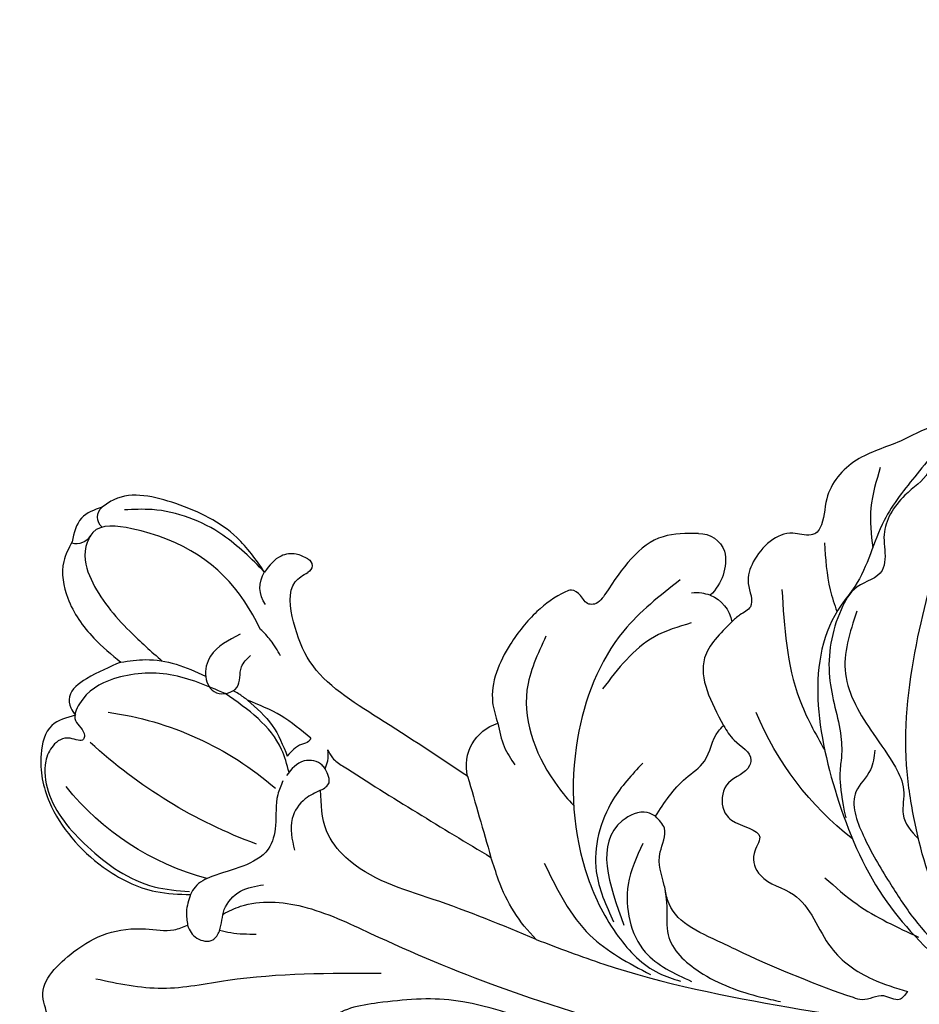
# Model space of a CAD drawing. Units: millimetres. Extents: x 3133 to 5233, y 1050 to 2535.
# Drawn here: x 3644 to 3693, y 2147 to 2200 of the extents above; entities that cross this region are included whole.
import ezdxf

# ---------------------------------------------------------------- set-up
doc = ezdxf.new("R2010")
doc.units = ezdxf.units.MM
doc.linetypes.add('HIDDEN', pattern=[9.525, 6.35, -3.175])
doc.layers.add('A-04.尺寸標註', color=4, linetype='Continuous')
doc.layers.add('H-08.木作(細線)', color=8, linetype='Continuous')
doc.styles.add('新細明體', font='txt')
doc.dimstyles.new('5', dxfattribs={"dimtxt": 12.5, "dimasz": 3.75, "dimexe": 2.5, "dimexo": 2.5, "dimgap": 1.5, "dimtad": 2, "dimdec": 0, "dimtxsty": '新細明體', "dimblk": 'ARCHTICK', "dimcen": 5, "dimclrd": 8, "dimclre": 8, "dimclrt": 4, "dimadec": 0, "dimazin": 0, "dimtfac": 1, "dimtdec": 0, "dimtix": 1, "dimtmove": 2, "dimatfit": 3, "dimldrblk": 'OPEN90', "dimfxl": 1.25, "dimlwd": 9, "dimlwe": 9, "dimarcsym": 0})

# ---------------------------------------------------------------- blocks, each defined once
blk = doc.blocks.new('SE-21004L-d')
at = {"layer": 'H-08.木作(細線)'}
for centre, radius, start, end in [((-23.509, 34.78), 0.874, 286.3596, 3.7403), ((-24.478, 33.104), 0.718, 27.6233, 126.4751), ((-21.356, 23.095), 14.709, 2.0733, 38.0462), ((-35.896, 18.092), 27.029, 7.1356, 29.5585), ((3.206, 29.289), 17.471, 174.8315, 207.8053), ((-22.948, 22.885), 1.557, 41.2192, 109.8506), ((-24.301, 22.333), 0.406, 194.4236, 320.9868), ((-16.303, 9.043), 2.399, 63.1655, 149.879), ((-46.125, -48.846), 67.518, 57.79991, 58.89471), ((-14.896, 0.947), 8.743, 32.0923, 57.093), ((-29.349, 1.678), 1.502, 166.8674, 235.7819), ((-29.146, 2.793), 2.58, 246.0152, 303.8837), ((-25.858, 0.928), 1.87, 188.5157, 247.7787), ((-31.842, -16.813), 16.736, 24.7718, 54.4466)]:
    blk.add_arc(centre, radius, start, end, dxfattribs=at)
for points in [[(-24.905, 33.681), (-24.071, 34.629), (-22.703, 34.837)], [(-22.703, 34.837), (-21.58, 35.032), (-19.694, 34.376), (-17.919, 32.518), (-16.978, 30.805)], [(-20.413, 23.862), (-21.705, 25.062), (-24.125, 31.857), (-23.46, 33.855), (-22.638, 34.062)], [(-23.476, 24.35), (-24.945, 26.23), (-25.983, 29.855), (-25.434, 33.149), (-24.905, 33.681)], [(-16.602, 24.94), (-16.919, 28.049), (-16.006, 30.981), (-14.292, 32.469), (-13.357, 32.469), (-12.678, 31.819), (-12.475, 31.819), (-12.358, 32.534), (-11.761, 33.344), (-10.859, 33.533), (-9.309, 33.037), (-6.882, 30.305), (-5.589, 26.306), (-5.763, 24.391)], [(-13.637, 32.534), (-12.804, 33.655), (-11.176, 33.873), (-8.758, 32.842), (-5.998, 29.227), (-5.353, 26.158), (-5.62, 24.302)], [(-16.978, 30.805), (-15.684, 32.403), (-14.538, 33.076), (-13.969, 32.875), (-13.637, 32.534)], [(-23.476, 24.35), (-24.904, 27), (-25.378, 31.023), (-25.029, 32.476)], [(-3.806, 13.318), (-1.55, 21.291), (-0.339, 24.631), (-0.019, 28.235)], [(-19.905, 24.87), (-18.388, 26.159), (-17.24, 26.159), (-16.545, 25.408), (-17.069, 24.402), (-18.204, 24.402), (-18.913, 24.076)], [(-24.694, 22.232), (-24.802, 22.914), (-24.516, 23.683), (-23.476, 24.35)], [(-12.719, 20.834), (-11.935, 20.937), (-10.281, 20.673), (-8.958, 20.777), (-7.749, 21.901), (-6.825, 23.396), (-6.071, 24.147), (-5.62, 24.302)], [(-5.62, 24.302), (-4.663, 24.302), (-3.973, 24.074)], [(-19.263, 22.488), (-19.963, 23.2), (-20.413, 23.862)], [(-15.299, 19.896), (-16.121, 21.728), (-16.531, 23.685)], [(-16.531, 23.685), (-15.504, 22.075), (-14.082, 20.907)], [(-15.299, 19.896), (-15.103, 19.967), (-14.869, 20.298), (-14.082, 20.907)], [(-13.869, 18.768), (-14.028, 18.963), (-14.028, 19.965), (-13.052, 20.713)], [(-12.689, 18.737), (-12.053, 19.438), (-10.855, 19.889), (-9.223, 19.377)], [(-13.869, 18.768), (-14.318, 18.72), (-14.911, 18.86)], [(-12.689, 18.737), (-13.192, 18.388), (-13.612, 18.552), (-13.869, 18.768)], [(-7.489, 5.592), (-8.333, 11.494), (-9.465, 16.589), (-10.639, 17.933), (-12.689, 18.737)], [(-3.821, -2.433), (-3.756, -1.298), (-3.274, 0.818), (-3.274, 9.189), (-2.215, 13.123), (-0.599, 15.507), (0.727, 16.209), (1.059, 17.138)], [(-15.221, 11.184), (-11.244, 8.964)], [(-30.812, 2.019), (-30.204, 3.841), (-26.533, 6.163), (-25.828, 6.624), (-25.757, 6.93), (-26.098, 7.462), (-26.275, 8.009), (-26.115, 8.291), (-24.725, 9.556), (-22.674, 10.559), (-19.415, 10.775), (-18.378, 10.247)], [(-18.378, 10.247), (-17.23, 9.626), (-16.394, 8.842)], [(-28.147, 2.417), (-24.771, 4.762), (-18.545, 5.87), (-11.366, 3.629), (-8.649, 1.309), (-7.213, -1.268), (-7.057, -2.501)], [(-11.588, 6.092), (-8.369, 2.817), (-7.041, -0.856)], [(-7.489, 5.592), (-7.016, 1.726), (-7.016, -8.522), (-7.983, -17.759), (-8.756, -21.632)], [(-26.015, 1.31), (-24.836, 3.078), (-21.462, 5.159)], [(-18.048, 2.146), (-15.761, 3.262), (-11.798, 3.262), (-9.351, 1.733)], [(-15.415, 0.827), (-15.51, 1.3), (-14.772, 2.513), (-9.301, 1.156)], [(-27.708, 0.651), (-27.708, 1.126), (-27.592, 1.655)], [(-13.825, 1.162), (-11.497, 1.422), (-8.158, -0.297), (-7.185, -3.091)], [(-15.415, 0.827), (-17.784, -0.298), (-18.917, -1.072), (-20.657, -1.439), (-21.014, -1.643)], [(-26.565, -0.803), (-24.339, 0.18), (-21.014, -1.643)], [(-21.014, -1.643), (-20.384, -2.38), (-19.539, -3.502), (-19.23, -3.502), (-18.077, -2.605), (-16.716, -2.605), (-16.149, -3.224), (-15.588, -4.909), (-14.665, -4.808), (-13.599, -5.409), (-12.994, -7.382), (-10.667, -10.005), (-9.513, -12.57), (-9.289, -14.567)], [(-28.886, -3.045), (-23.332, -5.306), (-20.959, -7.259)], [(-39.077, -10.599), (-38.064, -9.554), (-36.611, -8.73), (-33.755, -7.574), (-29.938, -6.839), (-28.788, -6.345), (-18.403, -8.643), (-13.755, -12.369), (-10.738, -16.994), (-8.756, -21.632)], [(-14.261, -8.828), (-13.26, -10.842), (-12.288, -14.478)], [(-21.571, -9.901), (-20.49, -9.901), (-19.162, -9.409), (-16.958, -10.325), (-14.807, -12.271), (-13.178, -14.035), (-10.628, -17.993)]]:
    blk.add_spline(points, degree=3, dxfattribs=at)
for points, knots in [([(-22.638, 34.062), (-21.926, 34.024), (-20.409, 33.144), (-18.848, 31.055), (-17.913, 29.337), (-17.547, 28.641)], [0, 0, 0, 0, 1.724574, 5.231445, 7.598052, 7.598052, 7.598052, 7.598052]), ([(19.751, 22.854), (19.733, 23.585), (19.7, 24.889), (18.763, 26.168), (17.739, 26.822), (17.738, 27.91), (17.349, 29.005), (16.424, 29.709), (15.27, 29.717), (14.986, 30.774), (14.237, 31.591), (13.058, 31.559), (12.053, 32.417), (11.103, 32.064), (10.421, 31.816), (9.955, 32.209), (9.206, 32.943), (7.149, 32.741), (4.818, 32.78), (3.562, 31.316), (3.455, 30.11), (2.418, 30.25), (1.188, 31.388), (-1.103, 29.946), (-2.67, 28.296), (-3.32, 26.444), (-3.374, 24.926), (-3.819, 24.287), (-3.973, 24.074)], [0, 0, 0, 0, 2.136129, 3.815045, 4.574314, 5.562128, 6.800916, 7.995733, 8.833229, 9.872933, 10.845368, 11.965646, 13.176701, 14.411994, 14.783794, 15.211092, 16.076956, 17.906047, 20.92107, 22.716127, 23.344423, 23.90067, 25.272516, 28.192344, 30.242703, 32.347184, 33.876011, 34.654603, 34.654603, 34.654603, 34.654603]), ([(-16.978, 30.805), (-17.145, 30.382), (-17.732, 28.892), (-17.543, 27.317), (-17.281, 26.175)], [0, 0, 0, 0, 1.349378, 4.751308, 4.751308, 4.751308, 4.751308]), ([(-16.531, 23.685), (-16.612, 23.865), (-16.74, 24.146), (-16.825, 24.442), (-16.852, 24.55)], [0, 0, 0, 0, 0.5889039, 0.9242399, 0.9242399, 0.9242399, 0.9242399]), ([(-13.246, 20.618), (-13.635, 20.824), (-15.295, 21.724), (-16.056, 23.522), (-16.602, 24.94)], [0.098915, 0.098915, 0.098915, 0.098915, 1.399827, 5.699046, 5.699046, 5.699046, 5.699046]), ([(-3.973, 24.074), (-3.717, 23.926), (-3.291, 23.496), (-3.334, 22.531), (-4.271, 22.231), (-5.284, 22.501), (-6.524, 21.806), (-6.859, 20.99), (-7.025, 20.586)], [1.638188, 1.638188, 1.638188, 1.638188, 2.475664, 3.341622, 3.935533, 5.119723, 6.436978, 7.725964, 7.725964, 7.725964, 7.725964]), ([(-15.221, 11.184), (-15.882, 12.946), (-17.093, 16.193), (-18.531, 20.545), (-21.04, 22.22), (-23.044, 23.045), (-23.779, 22.29), (-23.986, 22.078)], [0.523267, 0.523267, 0.523267, 0.523267, 6.258851, 11.050267, 13.367082, 15.532594, 16.377641, 16.377641, 16.377641, 16.377641]), ([(-4.992, 22.351), (-5.219, 22.085), (-6.135, 20.944), (-6.59, 18.005), (-5.492, 13.213), (-4.3, 6.338), (-3.992, 0.702), (-3.821, -2.433)], [0.334591, 0.334591, 0.334591, 0.334591, 1.375335, 4.717681, 8.660089, 16.174253, 25.585742, 25.585742, 25.585742, 25.585742]), ([(-4.106, 22.332), (-4.101, 22.128), (-4.093, 21.466), (-4.242, 20.816), (-4.345, 20.366)], [0.153203, 0.153203, 0.153203, 0.153203, 0.761899, 2.139755, 2.139755, 2.139755, 2.139755]), ([(-14.911, 18.86), (-14.777, 18.75), (-14.458, 18.491), (-13.232, 15.08), (-12.198, 11.91), (-11.244, 8.964)], [0, 0, 0, 0, 0.512747, 1.210667, 10.604642, 10.604642, 10.604642, 10.604642]), ([(-23.548, 8.782), (-22.513, 9.002), (-19.657, 9.609), (-16.566, 7.445), (-15.231, 5.615), (-14.982, 5.252)], [0, 0, 0, 0, 3.098911, 8.553491, 9.882387, 9.882387, 9.882387, 9.882387]), ([(-9.289, -14.567), (-9.069, -14.474), (-8.557, -14.255), (-8.982, -13.188), (-8.241, -12.534), (-8.452, -10.09), (-8.981, -6.87), (-9.829, -3.092), (-10.137, -1.209), (-12.256, -0.359), (-13.161, 0.351), (-14.854, -0.074), (-15.262, 0.582), (-15.415, 0.827)], [0, 0, 0, 0, 0.626186, 1.465952, 2.663279, 3.139279, 8.590103, 9.781712, 14.379006, 15.325396, 17.529356, 18.853541, 19.646514, 19.646514, 19.646514, 19.646514]), ([(-11.842, -0.507), (-11.014, -0.811), (-10.412, -1.017), (-8.861, -1.159), (-7.447, -3.719), (-7.189, -6.09), (-7.203, -7.649), (-7.207, -8.017)], [1.403996, 1.403996, 1.403996, 1.403996, 1.74012, 3.223862, 5.851171, 9.418329, 10.519783, 10.519783, 10.519783, 10.519783]), ([(7.701, -15.706), (7.728, -15.833), (7.838, -16.195), (8.751, -16.798), (10.002, -16.534), (11.261, -16.792), (12.147, -17.856), (13.537, -18.561), (14.101, -20.489), (13.569, -21.905), (12.579, -22.611), (11.752, -22.506), (10.9, -23.651), (11.482, -25.308), (9.599, -27.209), (7.7, -27.585), (5.452, -27.979), (4.659, -26.097), (4.525, -23.985), (2.989, -21.753), (0.942, -19.848), (-2.425, -19.851), (-5.323, -23.1), (-6.809, -27.477), (-8.455, -31.353), (-9.866, -35.705), (-13.563, -33.93), (-11.25, -30.323), (-10.326, -27.149), (-9.832, -23.32), (-10.878, -19.199), (-13.836, -15.162), (-17.732, -13.031), (-22.423, -11.167), (-27.863, -10.61), (-33.266, -10.89), (-37.072, -10.632), (-38.831, -12.7), (-39.816, -10.954), (-39.55, -8.989), (-37.918, -7.376), (-36.812, -5.196), (-34.535, -4.028), (-32.986, -4.463), (-32.256, -4.181), (-31.96, -3.704), (-32.188, -2.309), (-30.446, -1.167), (-28.774, -1.024), (-27.701, -1.91), (-27.074, -1.147), (-26.722, -0.909), (-26.565, -0.803)], [0.21279, 0.21279, 0.21279, 0.21279, 0.595219, 1.349027, 3.165654, 4.323107, 4.937182, 7.249539, 8.704445, 10.554423, 11.396119, 12.165406, 12.796345, 15.249247, 16.553318, 20.176271, 21.282307, 22.624003, 25.329511, 27.905903, 30.4338, 33.489217, 36.75979, 42.769222, 46.863913, 50.879108, 52.49928, 56.466092, 60.081774, 63.362937, 67.689648, 72.565803, 77.904393, 80.763228, 87.70216, 93.987519, 97.146922, 98.901488, 100.056949, 102.429427, 104.405494, 106.996649, 109.627149, 111.256251, 111.590452, 111.869396, 112.863075, 115.496434, 116.69333, 117.952992, 118.671185, 119.251609, 119.251609, 119.251609, 119.251609]), ([(-31.855, -4.705), (-31.035, -4.955), (-29.82, -5.325), (-28.744, -5.979), (-28.399, -6.204)], [0, 0, 0, 0, 2.552117, 3.782442, 3.782442, 3.782442, 3.782442]), ([(-37.534, -9.395), (-37.295, -9.376), (-36.448, -9.311), (-35.285, -8.098), (-33.237, -7.463), (-32.031, -8.1), (-30.722, -8.153), (-30.09, -6.784), (-27.821, -6.146), (-24.868, -6.285), (-22.483, -7.825), (-20.613, -8.314), (-19.517, -8.301), (-17.662, -9.192)], [0, 0, 0, 0, 0.704374, 2.49554, 4.902352, 6.33968, 6.947334, 8.561221, 10.067414, 13.757948, 17.078022, 18.423041, 19.941769, 19.941769, 19.941769, 19.941769]), ([(-36.488, -6.725), (-35.741, -6.677), (-34.265, -6.582), (-32.87, -7.051), (-32.185, -7.306)], [0, 0, 0, 0, 2.222113, 4.387012, 4.387012, 4.387012, 4.387012]), ([(-28.653, -7.239), (-27.462, -7.137), (-25.033, -6.93), (-22.682, -9.266), (-21.196, -11.005), (-19.897, -12.038), (-18.357, -11.998), (-17.743, -12.784), (-17.44, -13.272)], [0, 0, 0, 0, 3.424426, 6.983042, 9.159889, 10.452777, 11.778618, 13.377227, 13.377227, 13.377227, 13.377227])]:
    blk.add_open_spline(points, degree=3, knots=knots, dxfattribs=at)
blk = doc.blocks.new('_ArchTick')
at = {"color": 0, "linetype": 'ByBlock', "const_width": 0.15}
blk.add_lwpolyline([(-0.5, -0.5), (0.5, 0.5)], dxfattribs=at)
blk = doc.blocks.new('*D27')
at = {"layer": 'A-04.尺寸標註', "color": 8, "linetype": 'HIDDEN', "lineweight": 9, "ltscale": 0.5, "transparency": 16777216}
for p, q in [((4486.391, 2339.047), (4486.391, 1232.462)), ((3379.011, 1263.918), (3379.011, 1232.462))]:
    blk.add_line(p, q, dxfattribs=at)
at = {"layer": 'A-04.尺寸標註', "color": 8, "lineweight": 9, "ltscale": 0.5, "transparency": 16777216}
blk.add_line((3379.011, 1234.962), (4486.391, 1234.962), dxfattribs=at)
at = {"layer": 'DEFPOINTS', "color": 0, "ltscale": 0.5, "transparency": 16777216}
for p in [(4486.391, 2341.547), (3379.011, 1266.418), (4486.391, 1234.962)]:
    blk.add_point(p, dxfattribs=at)
at = {"layer": 'A-04.尺寸標註', "color": 8, "lineweight": 9, "ltscale": 0.5, "transparency": 16777216, "xscale": 3.75, "yscale": 3.75, "zscale": 3.75, "rotation": 180}
blk.add_blockref('_ArchTick', (3379.011, 1234.962), dxfattribs=at)
at = {"layer": 'A-04.尺寸標註', "color": 8, "lineweight": 9, "ltscale": 0.5, "transparency": 16777216, "xscale": 3.75, "yscale": 3.75, "zscale": 3.75}
blk.add_blockref('_ArchTick', (4486.391, 1234.962), dxfattribs=at)
at = {"layer": 'A-04.尺寸標註', "color": 4, "ltscale": 0.5, "transparency": 16777216, "insert": (3932.701, 1226.503), "char_height": 12.5, "attachment_point": 5, "style": '新細明體'}
blk.add_mtext('1107', dxfattribs=at)
blk = doc.blocks.new('_Open90')
at = {"color": 0, "linetype": 'ByBlock', "lineweight": -2}
for p, q in [((-0.5, 0.5), (0, 0)), ((0, 0), (-1, 0)), ((0, 0), (-0.5, -0.5))]:
    blk.add_line(p, q, dxfattribs=at)
blk = doc.blocks.new('*D28')
at = {"layer": 'A-04.尺寸標註', "color": 8, "linetype": 'HIDDEN', "lineweight": 9, "ltscale": 0.5, "transparency": 16777216}
for p, q in [((4139.679, 2373.791), (4524.897, 2373.791)), ((3415.211, 1266.418), (4524.897, 1266.418))]:
    blk.add_line(p, q, dxfattribs=at)
at = {"layer": 'A-04.尺寸標註', "color": 8, "lineweight": 9, "ltscale": 0.5, "transparency": 16777216}
blk.add_line((4522.397, 1266.418), (4522.397, 2373.791), dxfattribs=at)
at = {"layer": 'DEFPOINTS', "color": 0, "ltscale": 0.5, "transparency": 16777216}
for p in [(4137.179, 2373.791), (4522.397, 2373.791), (3412.711, 1266.418)]:
    blk.add_point(p, dxfattribs=at)
at = {"layer": 'A-04.尺寸標註', "color": 8, "lineweight": 9, "ltscale": 0.5, "transparency": 16777216, "xscale": 3.75, "yscale": 3.75, "zscale": 3.75}
for p, rotation in [((4522.397, 2373.791), 90), ((4522.397, 1266.418), 270)]:
    blk.add_blockref('_ArchTick', p, dxfattribs=dict(at, rotation=rotation))
at = {"layer": 'A-04.尺寸標註', "color": 4, "ltscale": 0.5, "transparency": 16777216, "insert": (4530.856, 1820.105), "char_height": 12.5, "attachment_point": 5, "rotation": 90, "style": '新細明體'}
blk.add_mtext('1107', dxfattribs=at)

msp = doc.modelspace()

# ---------------------------------------------------------------- block references
at = {"xscale": -1, "rotation": 76.89994477491008}
msp.add_blockref('SE-21004L-d', (3675.993, 2141.551), dxfattribs=at)

# ---------------------------------------------------------------- dimensions: what is measured, and where the dimension line sits
at = {"layer": 'A-04.尺寸標註', "color": 8, "ltscale": 0.5}
dim = msp.add_linear_dim(base=(4522.397, 2373.791), p1=(3412.711, 1266.418), p2=(4137.179, 2373.791), angle=90, dimstyle='5', dxfattribs=at)
dim.commit()
dim.dimension.update_dxf_attribs({"geometry": '*D28', "text_midpoint": (4530.856, 1820.105)})
dim = msp.add_linear_dim(base=(4486.391, 1234.962), p1=(3379.011, 1266.418), p2=(4486.391, 2341.547), dimstyle='5', dxfattribs=at)
dim.commit()
dim.dimension.update_dxf_attribs({"geometry": '*D27', "text_midpoint": (3932.701, 1226.503)})

doc.saveas('drawing.dxf')
